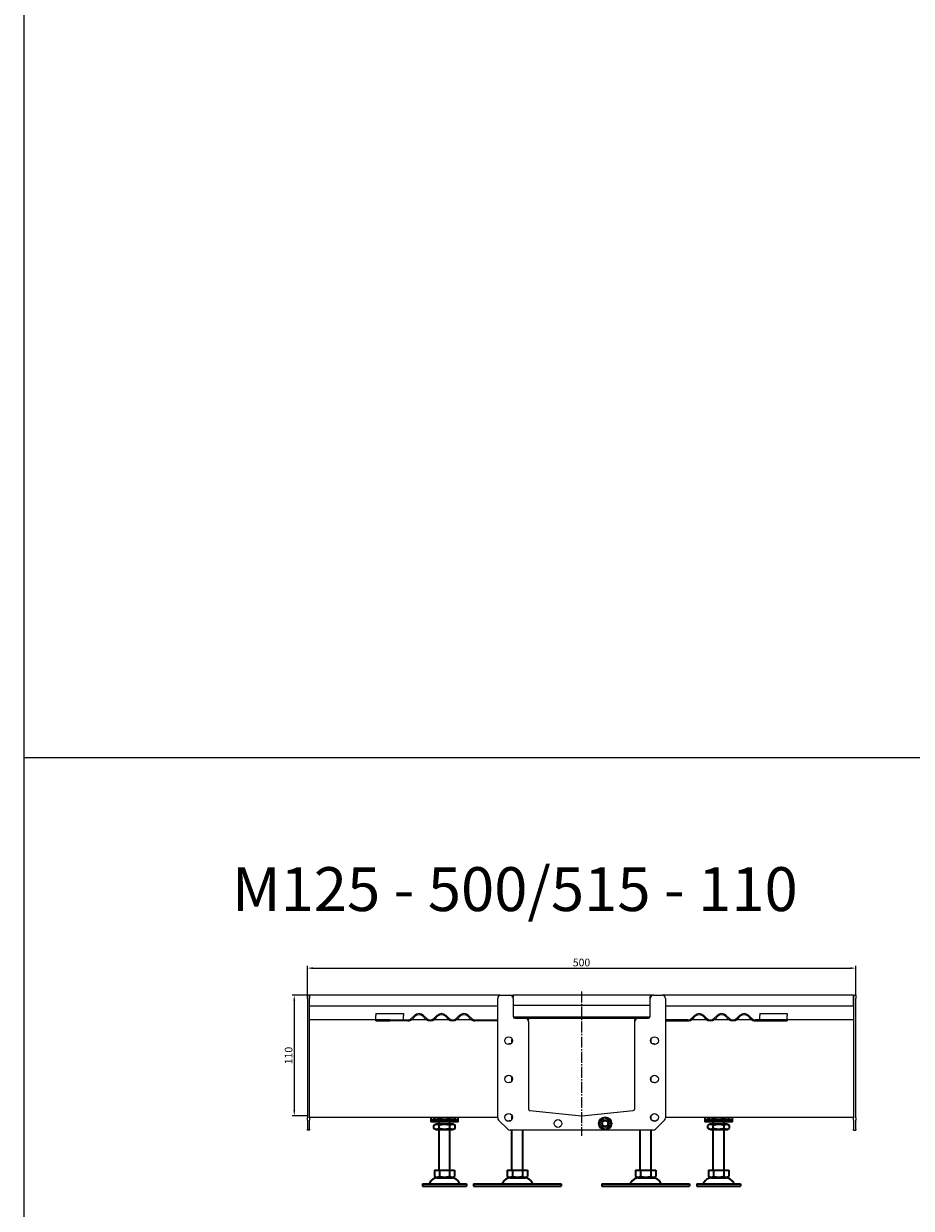
# Model space of a CAD drawing. Units: millimetres. Extents: x 7096 to 38326, y -44257 to 2482.
# Drawn here: x 9930 to 10739, y -41138 to -40058 of the extents above; entities that cross this region are included whole.
import ezdxf

# ---------------------------------------------------------------- set-up
doc = ezdxf.new("R2010")
doc.units = ezdxf.units.MM
doc.linetypes.add('GEN7', pattern=[13.75, 10, -1.25, 1.25, -1.25])
doc.layers.add('5', color=3, linetype='Continuous')
doc.layers.add('7', color=4, linetype='GEN7')
doc.layers.add('Viditelná (ISO)', color=7, linetype='Continuous', lineweight=35)
doc.styles.get("Standard").update_dxf_attribs({"font": 'tahoma.ttf'})
doc.styles.add('Text poznámky (ISO)', font='tahoma.ttf')
doc.dimstyles.new('Výchozí (ISO)', dxfattribs={"dimtxt": 3.5, "dimasz": 2.5, "dimexe": 1, "dimexo": 0, "dimgap": 0.762, "dimtad": 1, "dimrnd": 1e-08, "dimtxsty": 'Text poznámky (ISO)', "dimcen": 0.09, "dimdle": 10, "dimclrd": 256, "dimclre": 256, "dimclrt": 256, "dimazin": 2, "dimtfac": 1.001486, "dimtmove": 0, "dimatfit": 3, "dimfxl": 1, "dimtolj": 1, "dimlwd": -1, "dimlwe": -1, "dimarcsym": 0})

# ---------------------------------------------------------------- blocks, each defined once
blk = doc.blocks.new('*D1647')
at = {"layer": '5', "transparency": 16777216}
for p, q in [((10188.7, -40943.5), (10188.7, -40916.8)), ((10193.7, -40918.8), (10683.7, -40918.8)), ((10688.7, -40943.5), (10688.7, -40916.8))]:
    blk.add_line(p, q, dxfattribs=at)
at = {"layer": '5', "lineweight": 40, "transparency": 16777216}
for points in [[(10193.7, -40918), (10193.7, -40919.7), (10188.7, -40918.8)], [(10683.7, -40918), (10683.7, -40919.7), (10688.7, -40918.8)]]:
    blk.add_solid(points, dxfattribs=at)
at = {"layer": 'Defpoints', "color": 0, "lineweight": 40, "transparency": 16777216}
for p in [(10688.7, -40918.8), (10188.7, -40943.5), (10688.7, -40943.5)]:
    blk.add_point(p, dxfattribs=at)
at = {"layer": '5', "transparency": 16777216, "insert": (10438.7, -40913.7), "char_height": 7, "attachment_point": 5, "style": 'Text poznámky (ISO)'}
blk.add_mtext('\\A1;500', dxfattribs=at)
blk = doc.blocks.new('*D1654')
at = {"layer": '5', "transparency": 16777216}
for p, q in [((10188.7, -40943.5), (10174.7, -40943.5)), ((10176.7, -40948.5), (10176.7, -41048.5)), ((10188.7, -41053.5), (10174.7, -41053.5))]:
    blk.add_line(p, q, dxfattribs=at)
at = {"layer": '5', "lineweight": 40, "transparency": 16777216}
for points in [[(10175.9, -40948.5), (10177.6, -40948.5), (10176.7, -40943.5)], [(10175.9, -41048.5), (10177.6, -41048.5), (10176.7, -41053.5)]]:
    blk.add_solid(points, dxfattribs=at)
at = {"layer": 'Defpoints', "color": 0, "lineweight": 40, "transparency": 16777216}
for p in [(10188.7, -40943.5), (10176.7, -41053.5), (10188.7, -41053.5)]:
    blk.add_point(p, dxfattribs=at)
at = {"layer": '5', "transparency": 16777216, "insert": (10171.6, -40998.5), "char_height": 7, "attachment_point": 5, "rotation": 90, "style": 'Text poznámky (ISO)'}
blk.add_mtext('\\A1;110', dxfattribs=at)

msp = doc.modelspace()

# ---------------------------------------------------------------- linework, layer by layer
for p, q in [((9929.99, -22192.83), (9929.99, -44257.08)), ((9929.99, -40726.8), (13986.62, -40726.8)), ((10190.74, -40943.46), (10188.74, -40943.46)), ((10188.74, -40946.46), (10188.74, -40943.46)), ((10188.74, -40946.46), (10188.74, -41055.22)), ((10363.74, -40943.46), (10190.74, -40943.46)), ((10190.74, -40946.46), (10190.74, -40943.46)), ((10190.74, -40943.46), (10190.74, -40946.46)), ((10190.74, -40953.46), (10190.74, -40946.46)), ((10190.74, -41055.22), (10190.74, -40946.46)), ((10362.24, -41055.22), (10362.24, -40946.46)), ((10363.84, -40943.46), (10363.74, -40943.46)), ((10363.74, -40943.46), (10363.74, -40943.87)), ((10363.84, -40943.81), (10363.84, -40943.46)), ((10363.84, -40943.46), (10365.24, -40943.46)), ((10365.24, -40943.46), (10373.24, -40943.46)), ((10373.24, -40943.46), (10376.24, -40943.46)), ((10376.24, -40944.96), (10375.84, -40944.96)), ((10376.24, -40943.46), (10376.24, -40944.96)), ((10501.24, -40943.46), (10376.24, -40943.46)), ((10376.24, -40946.46), (10376.24, -40944.96)), ((10376.24, -40946.46), (10376.24, -40962.96)), ((10504.24, -40943.46), (10501.24, -40943.46)), ((10501.24, -40943.46), (10501.24, -40944.96)), ((10501.24, -40946.46), (10501.24, -40944.96)), ((10501.24, -40944.96), (10501.64, -40944.96)), ((10501.24, -40962.96), (10501.24, -40946.46)), ((10504.24, -40943.46), (10512.24, -40943.46)), ((10513.64, -40943.46), (10512.24, -40943.46)), ((10513.64, -40943.81), (10513.64, -40943.46)), ((10513.74, -40943.46), (10513.64, -40943.46)), ((10513.74, -40943.87), (10513.74, -40943.46)), ((10686.74, -40943.46), (10513.74, -40943.46)), ((10515.24, -40946.46), (10515.24, -41055.22)), ((10686.74, -40943.46), (10686.74, -40946.46)), ((10686.74, -40943.46), (10688.74, -40943.46)), ((10686.74, -40946.46), (10686.74, -40943.46)), ((10686.74, -40953.46), (10686.74, -40946.46)), ((10686.74, -40946.46), (10686.74, -41055.22)), ((10688.74, -40943.46), (10688.74, -40946.46)), ((10688.74, -41055.22), (10688.74, -40946.46)), ((10362.24, -40953.46), (10190.74, -40953.46)), ((10251.24, -40960.27), (10251.24, -40962.03)), ((10251.24, -40960.27), (10276.24, -40960.27)), ((10251.24, -40964.5), (10251.24, -40962.03)), ((10276.24, -40960.27), (10276.24, -40962.03)), ((10276.24, -40964.5), (10276.24, -40962.03)), ((10283.78, -40964.5), (10286.25, -40962.03)), ((10294.74, -40962.03), (10297.21, -40964.5)), ((10304.28, -40964.5), (10306.76, -40962.03)), ((10315.24, -40962.03), (10317.72, -40964.5)), ((10324.79, -40964.5), (10327.26, -40962.03)), ((10335.75, -40962.03), (10338.22, -40964.5)), ((10376.24, -40952.63), (10501.24, -40952.63)), ((10686.74, -40953.46), (10515.24, -40953.46)), ((10541.73, -40962.03), (10539.26, -40964.5)), ((10552.69, -40964.5), (10550.22, -40962.03)), ((10562.24, -40962.03), (10559.76, -40964.5)), ((10573.2, -40964.5), (10570.72, -40962.03)), ((10582.74, -40962.03), (10580.27, -40964.5)), ((10593.7, -40964.5), (10591.23, -40962.03)), ((10601.24, -40960.27), (10601.24, -40962.03)), ((10601.24, -40960.27), (10626.24, -40960.27)), ((10601.24, -40964.5), (10601.24, -40962.03)), ((10626.24, -40960.27), (10626.24, -40962.03)), ((10626.24, -40964.5), (10626.24, -40962.03)), ((10251.24, -40965.96), (10190.74, -40965.96)), ((10251.24, -40965.96), (10251.24, -40964.5)), ((10251.24, -40966.96), (10251.24, -40965.96)), ((10257.74, -40965.96), (10251.24, -40965.96)), ((10251.24, -40966.96), (10257.74, -40966.96)), ((10263.75, -40965.96), (10257.74, -40965.96)), ((10257.74, -40966.96), (10257.74, -40965.96)), ((10257.74, -40966.96), (10263.75, -40966.96)), ((10263.75, -40965.96), (10280.24, -40965.96)), ((10263.75, -40965.96), (10263.75, -40966.96)), ((10280.24, -40966.96), (10263.75, -40966.96)), ((10276.24, -40965.96), (10276.24, -40964.5)), ((10297.43, -40965.96), (10283.56, -40965.96)), ((10286.96, -40962.73), (10284.48, -40965.21)), ((10296.5, -40965.21), (10294.03, -40962.73)), ((10317.94, -40965.96), (10304.06, -40965.96)), ((10307.46, -40962.73), (10304.99, -40965.21)), ((10317.01, -40965.21), (10314.53, -40962.73)), ((10338.44, -40965.96), (10324.57, -40965.96)), ((10327.97, -40962.73), (10325.49, -40965.21)), ((10337.52, -40965.21), (10335.04, -40962.73)), ((10341.76, -40965.96), (10361.74, -40965.96)), ((10361.74, -40966.96), (10341.76, -40966.96)), ((10361.74, -40966.96), (10361.74, -40965.96)), ((10361.74, -40965.96), (10362.24, -40965.96)), ((10362.24, -40966.96), (10361.74, -40966.96)), ((10376.25, -40963.17), (10501.23, -40963.17)), ((10377.74, -40964.46), (10387.24, -40964.46)), ((10387.24, -40964.46), (10490.24, -40964.46)), ((10390.24, -40965.96), (10389.84, -40965.96)), ((10390.24, -40964.46), (10390.24, -40965.96)), ((10390.24, -40967.46), (10390.24, -40965.96)), ((10390.24, -40967.46), (10390.24, -41047.02)), ((10487.24, -40964.46), (10487.24, -40965.96)), ((10487.24, -40967.46), (10487.24, -40965.96)), ((10487.24, -40965.96), (10487.64, -40965.96)), ((10487.24, -41047.02), (10487.24, -40967.46)), ((10490.24, -40964.46), (10499.74, -40964.46)), ((10515.24, -40965.96), (10515.74, -40965.96)), ((10515.74, -40966.96), (10515.24, -40966.96)), ((10515.74, -40965.96), (10515.74, -40966.96)), ((10535.72, -40965.96), (10515.74, -40965.96)), ((10515.74, -40966.96), (10535.72, -40966.96)), ((10552.91, -40965.96), (10539.04, -40965.96)), ((10539.96, -40965.21), (10542.44, -40962.73)), ((10549.51, -40962.73), (10551.98, -40965.21)), ((10573.42, -40965.96), (10559.54, -40965.96)), ((10560.47, -40965.21), (10562.94, -40962.73)), ((10570.02, -40962.73), (10572.49, -40965.21)), ((10593.92, -40965.96), (10580.05, -40965.96)), ((10580.98, -40965.21), (10583.45, -40962.73)), ((10590.52, -40962.73), (10593, -40965.21)), ((10613.73, -40965.96), (10597.24, -40965.96)), ((10597.24, -40966.96), (10613.73, -40966.96)), ((10601.24, -40965.96), (10601.24, -40964.5)), ((10613.73, -40966.96), (10613.73, -40965.96)), ((10619.74, -40965.96), (10613.73, -40965.96)), ((10613.73, -40966.96), (10619.74, -40966.96)), ((10626.24, -40965.96), (10619.74, -40965.96)), ((10619.74, -40966.96), (10619.74, -40965.96)), ((10619.74, -40966.96), (10626.24, -40966.96)), ((10626.24, -40965.96), (10626.24, -40964.5)), ((10686.74, -40965.96), (10626.24, -40965.96)), ((10626.24, -40965.96), (10626.24, -40966.96)), ((10375.5, -40983.69), (10375.24, -40983.96)), ((10501.98, -40983.69), (10502.24, -40983.96)), ((10372.59, -40987.96), (10371.78, -40988.43)), ((10374.04, -40987.96), (10372.59, -40987.96)), ((10375.59, -40983.96), (10375.24, -40983.96)), ((10375.24, -40986.76), (10375.24, -40983.96)), ((10502.24, -40983.96), (10501.89, -40983.96)), ((10502.24, -40986.76), (10502.24, -40983.96)), ((10504.89, -40987.96), (10503.44, -40987.96)), ((10504.89, -40987.96), (10505.7, -40988.43)), ((10372.59, -41022.96), (10371.78, -41023.43)), ((10374.04, -41022.96), (10372.59, -41022.96)), ((10375.5, -41018.69), (10375.24, -41018.96)), ((10375.59, -41018.96), (10375.24, -41018.96)), ((10375.24, -41021.76), (10375.24, -41018.96)), ((10502.24, -41018.96), (10501.89, -41018.96)), ((10501.98, -41018.69), (10502.24, -41018.96)), ((10502.24, -41021.76), (10502.24, -41018.96)), ((10504.89, -41022.96), (10503.44, -41022.96)), ((10504.89, -41022.96), (10505.7, -41023.43)), ((10188.74, -41057.34), (10188.74, -41055.22)), ((10188.74, -41057.34), (10188.74, -41065.59)), ((10362.24, -41054.96), (10190.74, -41054.96)), ((10190.74, -41055.22), (10190.74, -41057.34)), ((10190.74, -41065.59), (10190.74, -41057.34)), ((10303.92, -41055.71), (10303.92, -41054.96)), ((10308.83, -41055.71), (10308.83, -41054.96)), ((10318.65, -41055.71), (10318.65, -41054.96)), ((10323.55, -41055.71), (10323.55, -41054.96)), ((10371.36, -41065.59), (10363.12, -41057.34)), ((10372.59, -41057.96), (10371.78, -41058.43)), ((10374.04, -41057.96), (10372.59, -41057.96)), ((10375.5, -41053.69), (10375.24, -41053.96)), ((10375.59, -41053.96), (10375.24, -41053.96)), ((10375.24, -41056.76), (10375.24, -41053.96)), ((10391.58, -41048.51), (10438.58, -41053.45)), ((10438.9, -41053.45), (10485.9, -41048.51)), ((10454.81, -41058.51), (10459.21, -41054.78)), ((10455.83, -41064.19), (10454.81, -41058.51)), ((10459.21, -41054.78), (10464.65, -41056.74)), ((10464.65, -41056.74), (10465.67, -41062.42)), ((10502.24, -41053.96), (10501.89, -41053.96)), ((10501.98, -41053.69), (10502.24, -41053.96)), ((10502.24, -41056.76), (10502.24, -41053.96)), ((10504.89, -41057.96), (10503.44, -41057.96)), ((10504.89, -41057.96), (10505.7, -41058.43)), ((10514.36, -41057.34), (10506.12, -41065.59)), ((10686.74, -41054.96), (10515.24, -41054.96)), ((10686.74, -41057.34), (10686.74, -41055.22)), ((10686.74, -41057.34), (10686.74, -41065.59)), ((10688.74, -41055.22), (10688.74, -41057.34)), ((10688.74, -41065.59), (10688.74, -41057.34)), ((10188.74, -41066.46), (10188.74, -41065.59)), ((10190.74, -41066.46), (10188.74, -41066.46)), ((10190.74, -41065.59), (10190.74, -41066.46)), ((10504, -41066.46), (10373.48, -41066.46)), ((10461.26, -41066.15), (10455.83, -41064.19)), ((10465.67, -41062.42), (10461.26, -41066.15)), ((10686.74, -41066.46), (10686.74, -41065.59)), ((10686.74, -41066.46), (10688.74, -41066.46)), ((10688.74, -41065.59), (10688.74, -41066.46))]:
    msp.add_line(p, q)
for centre, radius in [((10372.24, -40984.96), 3.5), ((10505.24, -40984.96), 3.5), ((10372.24, -41019.96), 3.5), ((10505.24, -41019.96), 3.5), ((10372.24, -41054.96), 3.5), ((10417.24, -41060.46), 3.5), ((10460.24, -41060.46), 6), ((10460.24, -41060.46), 4.4), ((10460.24, -41060.46), 3), ((10460.24, -41060.46), 2.39), ((10505.24, -41054.96), 3.5)]:
    msp.add_circle(centre, radius)
for centre, radius, start, end in [((10365.24, -40946.46), 3, 90, 180), ((10373.24, -40946.46), 3, 0, 90), ((10504.24, -40946.46), 3, 90, 180), ((10512.24, -40946.46), 3, 0, 90), ((10290.49, -40966.27), 6, 45, 135), ((10290.49, -40966.27), 5, 45, 135), ((10311, -40966.27), 6, 45, 135), ((10311, -40966.27), 5, 45, 135), ((10331.5, -40966.27), 6, 45, 135), ((10331.5, -40966.27), 5, 45, 135), ((10545.97, -40966.27), 6, 45, 135), ((10545.97, -40966.27), 5, 45, 135), ((10566.48, -40966.27), 6, 45, 135), ((10566.48, -40966.27), 5, 45, 135), ((10586.99, -40966.27), 6, 45, 135), ((10586.99, -40966.27), 5, 45, 135), ((10280.24, -40960.96), 5, 270, 315), ((10280.24, -40960.96), 6, 270, 315), ((10300.75, -40960.96), 6, 225, 315), ((10300.75, -40960.96), 5, 225, 315), ((10321.25, -40960.96), 6, 225, 315), ((10321.25, -40960.96), 5, 225, 315), ((10341.76, -40960.96), 6, 225, 270), ((10341.76, -40960.96), 5, 225, 270), ((10377.74, -40962.96), 1.5, 180, 270), ((10387.24, -40967.46), 3, 0, 90), ((10490.24, -40967.46), 3, 90, 180), ((10499.74, -40962.96), 1.5, 270, 0), ((10535.72, -40960.96), 5, 270, 315), ((10535.72, -40960.96), 6, 270, 315), ((10556.23, -40960.96), 6, 225, 315), ((10556.23, -40960.96), 5, 225, 315), ((10576.73, -40960.96), 6, 225, 315), ((10576.73, -40960.96), 5, 225, 315), ((10597.24, -40960.96), 6, 225, 270), ((10597.24, -40960.96), 5, 225, 270), ((10391.74, -41047.02), 1.5, 180, 264), ((10485.74, -41047.02), 1.5, 276, 0), ((10365.24, -41055.22), 3, 180, 225), ((10438.74, -41051.96), 1.5, 264, 276), ((10512.24, -41055.22), 3, 315, 0), ((10373.48, -41063.46), 3, 225, 270), ((10504, -41063.46), 3, 270, 315)]:
    msp.add_arc(centre, radius, start, end)
at = {"layer": '7'}
msp.add_line((10438.74, -40940.06), (10438.74, -41071.73), dxfattribs=at)
at = {"layer": 'Viditelná (ISO)'}
for p, q in [((10301.24, -41054.96), (10301.24, -41056.96)), ((10301.24, -41054.96), (10301.24, -41056.96)), ((10301.24, -41056.96), (10326.24, -41056.96)), ((10301.24, -41056.96), (10301.24, -41058.96)), ((10301.24, -41056.96), (10326.24, -41056.96)), ((10301.24, -41056.96), (10301.24, -41058.96)), ((10326.24, -41058.96), (10301.24, -41058.96)), ((10306.09, -41056.96), (10303.92, -41055.71)), ((10306.09, -41056.96), (10303.92, -41055.71)), ((10308.74, -41060.96), (10308.74, -41058.96)), ((10318.74, -41060.96), (10318.74, -41058.96)), ((10321.39, -41056.96), (10323.55, -41055.71)), ((10321.39, -41056.96), (10323.55, -41055.71)), ((10326.24, -41056.96), (10326.24, -41054.96)), ((10326.24, -41056.96), (10326.24, -41054.96)), ((10326.24, -41058.96), (10326.24, -41056.96)), ((10326.24, -41058.96), (10326.24, -41056.96)), ((10551.24, -41054.96), (10551.24, -41056.96)), ((10551.24, -41054.96), (10551.24, -41056.96)), ((10551.24, -41056.96), (10576.24, -41056.96)), ((10551.24, -41056.96), (10551.24, -41058.96)), ((10551.24, -41056.96), (10576.24, -41056.96)), ((10551.24, -41056.96), (10551.24, -41058.96)), ((10576.24, -41058.96), (10551.24, -41058.96)), ((10553.92, -41054.96), (10553.92, -41055.71)), ((10556.09, -41056.96), (10553.92, -41055.71)), ((10556.09, -41056.96), (10553.92, -41055.71)), ((10558.74, -41060.96), (10558.74, -41058.96)), ((10558.83, -41054.96), (10558.83, -41055.71)), ((10568.65, -41054.96), (10568.65, -41055.71)), ((10568.74, -41060.96), (10568.74, -41058.96)), ((10571.39, -41056.96), (10573.55, -41055.71)), ((10571.39, -41056.96), (10573.55, -41055.71)), ((10573.55, -41054.96), (10573.55, -41055.71)), ((10576.24, -41056.96), (10576.24, -41054.96)), ((10576.24, -41056.96), (10576.24, -41054.96)), ((10576.24, -41058.96), (10576.24, -41056.96)), ((10576.24, -41058.96), (10576.24, -41056.96)), ((10305.94, -41060.96), (10303.92, -41062.13)), ((10303.92, -41064.8), (10303.92, -41062.13)), ((10305.94, -41065.96), (10303.92, -41064.8)), ((10321.54, -41060.96), (10305.94, -41060.96)), ((10305.94, -41065.96), (10321.54, -41065.96)), ((10308.74, -41102.96), (10308.74, -41065.96)), ((10308.83, -41064.8), (10308.83, -41062.13)), ((10318.65, -41064.8), (10318.65, -41062.13)), ((10318.74, -41102.96), (10318.74, -41065.96)), ((10321.54, -41060.96), (10323.55, -41062.13)), ((10321.54, -41065.96), (10323.55, -41064.8)), ((10323.55, -41064.8), (10323.55, -41062.13)), ((10375.24, -41102.96), (10375.24, -41066.46)), ((10385.24, -41102.96), (10385.24, -41066.46)), ((10492.24, -41102.96), (10492.24, -41066.46)), ((10502.24, -41102.96), (10502.24, -41066.46)), ((10555.94, -41060.96), (10553.92, -41062.13)), ((10553.92, -41064.8), (10553.92, -41062.13)), ((10555.94, -41065.96), (10553.92, -41064.8)), ((10571.54, -41060.96), (10555.94, -41060.96)), ((10555.94, -41065.96), (10571.54, -41065.96)), ((10558.74, -41102.96), (10558.74, -41065.96)), ((10558.83, -41064.8), (10558.83, -41062.13)), ((10568.65, -41064.8), (10568.65, -41062.13)), ((10568.74, -41102.96), (10568.74, -41065.96)), ((10571.54, -41060.96), (10573.55, -41062.13)), ((10571.54, -41065.96), (10573.55, -41064.8)), ((10573.55, -41064.8), (10573.55, -41062.13)), ((10304.49, -41102.96), (10304.49, -41108.63)), ((10304.49, -41102.96), (10309.11, -41102.96)), ((10306.8, -41109.96), (10304.49, -41108.63)), ((10306.8, -41109.96), (10320.68, -41109.96)), ((10309.11, -41102.96), (10309.11, -41108.63)), ((10309.11, -41102.96), (10318.36, -41102.96)), ((10318.36, -41102.96), (10322.99, -41102.96)), ((10318.36, -41102.96), (10318.36, -41108.63)), ((10320.68, -41109.96), (10322.99, -41108.63)), ((10322.99, -41102.96), (10322.99, -41108.63)), ((10370.99, -41102.96), (10370.99, -41108.63)), ((10370.99, -41102.96), (10375.61, -41102.96)), ((10373.3, -41109.96), (10370.99, -41108.63)), ((10373.3, -41109.96), (10387.18, -41109.96)), ((10375.61, -41102.96), (10375.61, -41108.63)), ((10375.61, -41102.96), (10384.86, -41102.96)), ((10384.86, -41102.96), (10389.49, -41102.96)), ((10384.86, -41102.96), (10384.86, -41108.63)), ((10387.18, -41109.96), (10389.49, -41108.63)), ((10389.49, -41102.96), (10389.49, -41108.63)), ((10487.99, -41102.96), (10487.99, -41108.63)), ((10487.99, -41102.96), (10492.61, -41102.96)), ((10490.3, -41109.96), (10487.99, -41108.63)), ((10490.3, -41109.96), (10504.18, -41109.96)), ((10492.61, -41102.96), (10492.61, -41108.63)), ((10492.61, -41102.96), (10501.86, -41102.96)), ((10501.86, -41102.96), (10506.49, -41102.96)), ((10501.86, -41102.96), (10501.86, -41108.63)), ((10504.18, -41109.96), (10506.49, -41108.63)), ((10506.49, -41102.96), (10506.49, -41108.63)), ((10554.49, -41102.96), (10554.49, -41108.63)), ((10554.49, -41102.96), (10559.11, -41102.96)), ((10556.8, -41109.96), (10554.49, -41108.63)), ((10556.8, -41109.96), (10570.68, -41109.96)), ((10559.11, -41102.96), (10559.11, -41108.63)), ((10559.11, -41102.96), (10568.36, -41102.96)), ((10568.36, -41102.96), (10572.99, -41102.96)), ((10568.36, -41102.96), (10568.36, -41108.63)), ((10570.68, -41109.96), (10572.99, -41108.63)), ((10572.99, -41102.96), (10572.99, -41108.63)), ((10293.74, -41115.46), (10333.74, -41115.46)), ((10293.74, -41115.46), (10293.74, -41117.46)), ((10293.74, -41117.46), (10333.74, -41117.46)), ((10333.74, -41115.46), (10333.74, -41117.46)), ((10340.24, -41115.46), (10420.24, -41115.46)), ((10340.24, -41115.46), (10340.24, -41117.46)), ((10340.24, -41117.46), (10420.24, -41117.46)), ((10420.24, -41115.46), (10420.24, -41117.46)), ((10457.24, -41115.46), (10537.24, -41115.46)), ((10457.24, -41115.46), (10457.24, -41117.46)), ((10457.24, -41117.46), (10537.24, -41117.46)), ((10537.24, -41115.46), (10537.24, -41117.46)), ((10543.74, -41115.46), (10583.74, -41115.46)), ((10543.74, -41115.46), (10543.74, -41117.46)), ((10543.74, -41117.46), (10583.74, -41117.46)), ((10583.74, -41115.46), (10583.74, -41117.46))]:
    msp.add_line(p, q, dxfattribs=at)
for centre, radius, start, end in [((10307.69, -41118.46), 8.5, 90, 155.09894), ((10319.79, -41118.46), 8.5, 24.90106, 90), ((10374.19, -41118.46), 8.5, 90, 155.09894), ((10386.29, -41118.46), 8.5, 24.90106, 90), ((10491.19, -41118.46), 8.5, 90, 155.09894), ((10503.29, -41118.46), 8.5, 24.90106, 90), ((10557.69, -41118.46), 8.5, 90, 155.09894), ((10569.79, -41118.46), 8.5, 24.90106, 90), ((10299.08, -41114.46), 1, 270, 335.09894), ((10328.4, -41114.46), 1, 204.90106, 270), ((10365.58, -41114.46), 1, 270, 335.09894), ((10394.9, -41114.46), 1, 204.90106, 270), ((10482.58, -41114.46), 1, 270, 335.09894), ((10511.9, -41114.46), 1, 204.90106, 270), ((10549.08, -41114.46), 1, 270, 335.09894), ((10578.4, -41114.46), 1, 204.90106, 270)]:
    msp.add_arc(centre, radius, start, end, dxfattribs=at)
for points, weights in [([(10303.92, -41055.71), (10306.38, -41057.13), (10308.83, -41055.71)], [1, 1.15470053838, 1]), ([(10308.83, -41055.71), (10313.74, -41057.13), (10318.65, -41055.71)], [1, 1.15470053838, 1]), ([(10318.65, -41055.71), (10321.1, -41057.13), (10323.55, -41055.71)], [1, 1.15470053838, 1]), ([(10553.92, -41055.71), (10556.38, -41057.13), (10558.83, -41055.71)], [1, 1.15470053838, 1]), ([(10558.83, -41055.71), (10563.74, -41057.13), (10568.65, -41055.71)], [1, 1.15470053838, 1]), ([(10568.65, -41055.71), (10571.1, -41057.13), (10573.55, -41055.71)], [1, 1.15470053838, 1]), ([(10308.83, -41062.13), (10306.38, -41060.71), (10303.92, -41062.13)], [1, 1.15470053838, 1]), ([(10303.92, -41064.8), (10306.38, -41066.22), (10308.83, -41064.8)], [1, 1.15470053838, 1]), ([(10318.65, -41062.13), (10313.74, -41060.71), (10308.83, -41062.13)], [1, 1.15470053838, 1]), ([(10308.83, -41064.8), (10313.74, -41066.22), (10318.65, -41064.8)], [1, 1.15470053838, 1]), ([(10323.55, -41062.13), (10321.1, -41060.71), (10318.65, -41062.13)], [1, 1.15470053838, 1]), ([(10318.65, -41064.8), (10321.1, -41066.22), (10323.55, -41064.8)], [1, 1.15470053838, 1]), ([(10558.83, -41062.13), (10556.38, -41060.71), (10553.92, -41062.13)], [1, 1.15470053838, 1]), ([(10553.92, -41064.8), (10556.38, -41066.22), (10558.83, -41064.8)], [1, 1.15470053838, 1]), ([(10568.65, -41062.13), (10563.74, -41060.71), (10558.83, -41062.13)], [1, 1.15470053838, 1]), ([(10558.83, -41064.8), (10563.74, -41066.22), (10568.65, -41064.8)], [1, 1.15470053838, 1]), ([(10573.55, -41062.13), (10571.1, -41060.71), (10568.65, -41062.13)], [1, 1.15470053838, 1]), ([(10568.65, -41064.8), (10571.1, -41066.22), (10573.55, -41064.8)], [1, 1.15470053838, 1]), ([(10304.49, -41108.63), (10306.8, -41109.96), (10309.11, -41108.63)], [1.16127596677, 1.34092598403, 1.16127596677]), ([(10309.11, -41108.63), (10313.74, -41109.96), (10318.36, -41108.63)], [1.16127596677, 1.34092598403, 1.16127596677]), ([(10318.36, -41108.63), (10320.68, -41109.96), (10322.99, -41108.63)], [1.16127596677, 1.34092598403, 1.16127596677]), ([(10370.99, -41108.63), (10373.3, -41109.96), (10375.61, -41108.63)], [1.16127596677, 1.34092598403, 1.16127596677]), ([(10375.61, -41108.63), (10380.24, -41109.96), (10384.86, -41108.63)], [1.16127596677, 1.34092598403, 1.16127596677]), ([(10384.86, -41108.63), (10387.18, -41109.96), (10389.49, -41108.63)], [1.16127596677, 1.34092598403, 1.16127596677]), ([(10487.99, -41108.63), (10490.3, -41109.96), (10492.61, -41108.63)], [1.16127596677, 1.34092598403, 1.16127596677]), ([(10492.61, -41108.63), (10497.24, -41109.96), (10501.86, -41108.63)], [1.16127596677, 1.34092598403, 1.16127596677]), ([(10501.86, -41108.63), (10504.18, -41109.96), (10506.49, -41108.63)], [1.16127596677, 1.34092598403, 1.16127596677]), ([(10554.49, -41108.63), (10556.8, -41109.96), (10559.11, -41108.63)], [1.16127596677, 1.34092598403, 1.16127596677]), ([(10559.11, -41108.63), (10563.74, -41109.96), (10568.36, -41108.63)], [1.16127596677, 1.34092598403, 1.16127596677]), ([(10568.36, -41108.63), (10570.68, -41109.96), (10572.99, -41108.63)], [1.16127596677, 1.34092598403, 1.16127596677])]:
    msp.add_rational_spline(points, weights, degree=2, dxfattribs=at)

# ---------------------------------------------------------------- texts
at = {"insert": (10119.96, -40826.79), "char_height": 40, "width": 738.5339, "attachment_point": 1}
msp.add_mtext('{\\fTahoma|b0|i0|c186|p34;M}125 - {\\fTahoma|b0|i0|c186|p34;500/515} - {\\fTahoma|b0|i0|c186|p34;110}', dxfattribs=at)

# ---------------------------------------------------------------- dimensions: what is measured, and where the dimension line sits
at = {"layer": '5'}
dim = msp.add_linear_dim(base=(10688.74, -40918.83), p1=(10188.74, -40943.46), p2=(10688.74, -40943.46), dimstyle='Výchozí (ISO)', override={"dimscale": 2, "dimdec": 1, "dimtofl": 0, "dimatfit": 1}, dxfattribs=at)
dim.commit()
dim.dimension.update_dxf_attribs({"geometry": '*D1647', "text_midpoint": (10438.74, -40913.66)})
dim = msp.add_linear_dim(base=(10176.74, -41053.46), p1=(10188.74, -40943.46), p2=(10188.74, -41053.46), angle=90, dimstyle='Výchozí (ISO)', override={"dimscale": 2, "dimdec": 1, "dimtofl": 0, "dimatfit": 1}, dxfattribs=at)
dim.commit()
dim.dimension.update_dxf_attribs({"geometry": '*D1654', "text_midpoint": (10171.57, -40998.46)})

doc.saveas('drawing.dxf')
